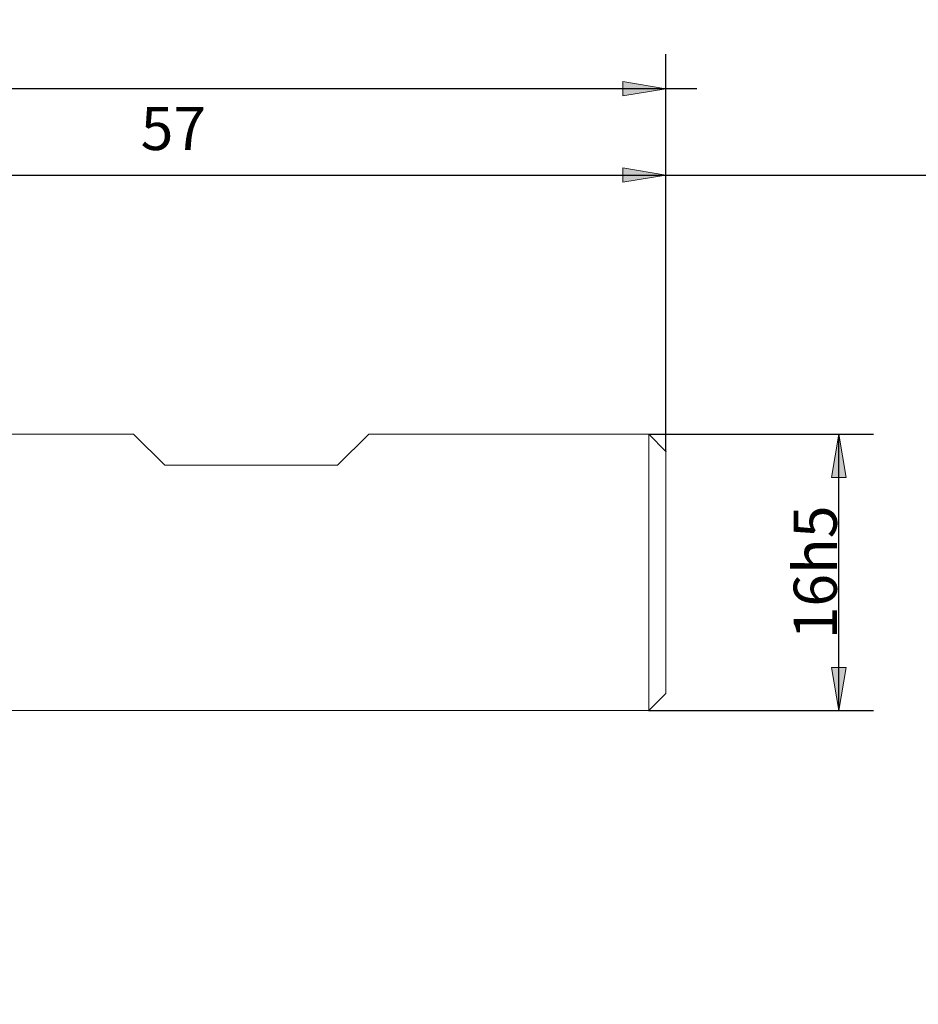
# Model space of a CAD drawing. Units: millimetres. Extents: x -125 to 134, y -103 to 103.
# Drawn here: x -18 to 34, y -13 to 44 of the extents above; entities that cross this region are included whole.
import ezdxf

# ---------------------------------------------------------------- set-up
doc = ezdxf.new("R2010")
doc.units = ezdxf.units.MM
doc.header["$MEASUREMENT"] = 0
doc.layers.get('0').update_dxf_attribs({"lineweight": 0})
doc.layers.add('Bemassung', color=7, linetype='Continuous', lineweight=0)
doc.layers.add('Geo', color=7, linetype='Continuous', lineweight=0)
doc.styles.get("Standard").update_dxf_attribs({"font": 'Arial'})
doc.dimstyles.new('BEM-ISBE', dxfattribs={"dimtxt": 2.5, "dimasz": 2.5, "dimexe": 1.25, "dimexo": 0.625, "dimtad": 1, "dimdec": 3, "dimzin": 0, "dimdsep": 46, "dimtxsty": 'Standard', "dimblk": 'VDDIM_DEFAULT', "dimcen": 0.09, "dimadec": 3, "dimazin": 0, "dimtol": 1, "dimtm": 1e-09, "dimtfac": 0.5, "dimtdec": 3, "dimtmove": 0, "dimatfit": 3, "dimfxl": 1, "dimtolj": 1, "dimtzin": 0, "dimarcsym": 0})

# ---------------------------------------------------------------- blocks, each defined once
blk = doc.blocks.new('VDDIM_DEFAULT')
at = {"linetype": 'Continuous'}
blk.add_hatch(color=0, dxfattribs=at).paths.add_polyline_path([(0, 0), (-1, -0.1665), (-1, 0.1665)], flags=0)
at = {"color": 0, "linetype": 'Continuous'}
blk.add_lwpolyline([(0, 0), (-1, -0.1665), (-1, 0.1665), (0, 0)], dxfattribs=at)
blk = doc.blocks.new('*D6')
at = {"layer": 'Bemassung', "color": 0, "lineweight": -2}
for p, q in [((19.161, 19.278), (19.161, 42.278)), ((-37.839, 20.278), (-37.839, 37.278)), ((-37.839, 35.278), (53.006, 35.278))]:
    blk.add_line(p, q, dxfattribs=at)
at = {"layer": 'Bemassung', "color": 0}
for p in [(-37.839, 20.278), (19.161, 19.278)]:
    blk.add_point(p, dxfattribs=at)
at = {"layer": 'Bemassung', "color": 0, "lineweight": -2, "xscale": 2.5, "yscale": 2.5, "zscale": 2.5, "rotation": 180}
blk.add_blockref('VDDIM_DEFAULT', (-37.839, 35.278), dxfattribs=at)
at = {"layer": 'Bemassung', "color": 0, "lineweight": -2, "xscale": 2.5, "yscale": 2.5, "zscale": 2.5}
blk.add_blockref('VDDIM_DEFAULT', (19.161, 35.278), dxfattribs=at)
at = {"layer": 'Bemassung', "color": 0, "insert": (-9.339, 35.945), "char_height": 2.5, "attachment_point": 8}
blk.add_mtext('57', dxfattribs=at)
blk = doc.blocks.new('*D10')
at = {"layer": 'Bemassung', "color": 0, "lineweight": -2}
for p, q in [((-69.839, -12.722), (-69.839, 42.278)), ((19.161, 19.278), (19.161, 42.278)), ((20.945, 40.278), (-69.839, 40.278))]:
    blk.add_line(p, q, dxfattribs=at)
at = {"layer": 'Bemassung', "color": 0}
for p in [(19.161, 19.278), (-69.839, -12.722)]:
    blk.add_point(p, dxfattribs=at)
at = {"layer": 'Bemassung', "color": 0, "lineweight": -2, "xscale": 2.5, "yscale": 2.5, "zscale": 2.5, "rotation": 180}
blk.add_blockref('VDDIM_DEFAULT', (-69.839, 40.278), dxfattribs=at)
at = {"layer": 'Bemassung', "color": 0, "lineweight": -2, "xscale": 2.5, "yscale": 2.5, "zscale": 2.5}
blk.add_blockref('VDDIM_DEFAULT', (19.161, 40.278), dxfattribs=at)
at = {"layer": 'Bemassung', "color": 0, "insert": (-25.339, 40.945), "char_height": 2.5, "attachment_point": 8}
blk.add_mtext('89', dxfattribs=at)
blk = doc.blocks.new('*D7')
at = {"layer": 'Bemassung', "color": 0, "lineweight": -2}
for p, q in [((18.161, 20.278), (31.161, 20.278)), ((29.161, 4.278), (29.161, 20.278)), ((18.161, 4.278), (31.161, 4.278))]:
    blk.add_line(p, q, dxfattribs=at)
at = {"layer": 'Bemassung', "color": 0}
for p in [(18.161, 20.278), (18.161, 4.278)]:
    blk.add_point(p, dxfattribs=at)
at = {"layer": 'Bemassung', "color": 0, "lineweight": -2, "xscale": 2.5, "yscale": 2.5, "zscale": 2.5}
for p, rotation in [((29.161, 20.278), 90), ((29.161, 4.278), 270)]:
    blk.add_blockref('VDDIM_DEFAULT', p, dxfattribs=dict(at, rotation=rotation))
at = {"layer": 'Bemassung', "color": 0, "insert": (29.828, 12.278), "char_height": 2.5, "attachment_point": 8, "rotation": 90}
blk.add_mtext('16h5', dxfattribs=at)

msp = doc.modelspace()

# ---------------------------------------------------------------- linework, layer by layer
at = {"layer": 'Geo'}
for p, q in [((-37.8387, 20.2784), (-11.6387, 20.2784)), ((-11.6387, 20.2784), (-9.8387, 18.4784)), ((0.1613, 18.4784), (1.9613, 20.2784)), ((1.9613, 20.2784), (18.1613, 20.2784)), ((18.1613, 20.2784), (19.1613, 19.2784)), ((18.1613, 20.2784), (18.1613, 4.2784)), ((19.1613, 19.2784), (19.1613, 12.2784)), ((19.1613, 19.2784), (19.1613, 5.2784)), ((-9.8387, 18.4784), (0.1613, 18.4784)), ((18.1613, 4.2784), (19.1613, 5.2784)), ((-37.8387, 4.2784), (18.1613, 4.2784))]:
    msp.add_line(p, q, dxfattribs=at)

# ---------------------------------------------------------------- dimensions: what is measured, and where the dimension line sits
at = {"layer": 'Bemassung'}
for base, p1, p2, text, picture, middle in [((-69.8387, 40.2784), (19.1613, 19.2784), (-69.8387, -12.7216), '89', '*D10', (-25.3387, 40.9451)), ((19.1613, 35.2784), (-37.8387, 20.2784), (19.1613, 19.2784), '57', '*D6', (-9.3387, 35.9451))]:
    dim = msp.add_linear_dim(base=base, p1=p1, p2=p2, text=text, dimstyle='BEM-ISBE', override={"dimgap": 0.625, "dimlfac": 1, "dimzin": 8, "dimtol": 0, "dimlim": 0, "dimtzin": 8}, dxfattribs=at)
    dim.commit()
    dim.dimension.update_dxf_attribs({"geometry": picture, "text_midpoint": middle})
dim = msp.add_linear_dim(base=(29.1613, 20.2784), p1=(18.1613, 4.2784), p2=(18.1613, 20.2784), angle=90, text='16h5', dimstyle='BEM-ISBE', override={"dimgap": 0.625, "dimlfac": 1, "dimzin": 8, "dimtol": 0, "dimlim": 0, "dimtzin": 8}, dxfattribs=at)
dim.commit()
dim.dimension.update_dxf_attribs({"geometry": '*D7', "text_midpoint": (29.8279, 12.2784)})

doc.saveas('drawing.dxf')
